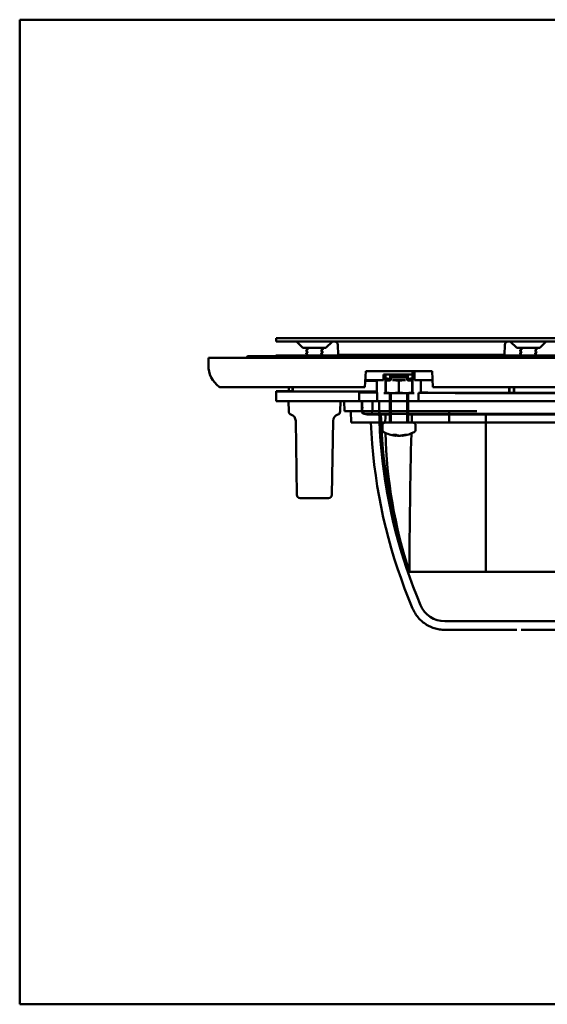
# Model space of a CAD drawing. Units: inches. Extents: x 0 to 581, y -212 to 297.
# Drawn here: x 0 to 159, y 0 to 297 of the extents above; entities that cross this region are included whole.
import ezdxf

# ---------------------------------------------------------------- set-up
doc = ezdxf.new("R2010")
doc.units = ezdxf.units.IN
doc.header["$MEASUREMENT"] = 0
doc.layers.add('Calque 1', color=7, linetype='Continuous')

msp = doc.modelspace()

# ---------------------------------------------------------------- linework, layer by layer
at = {"layer": 'Calque 1', "color": 7, "lineweight": 50, "true_color": 0xffffff}
for points in [[(0, 0), (0, 297)], [(0, 297), (420, 297)], [(77.4, 200.93), (77.4, 199.93)], [(77.4, 200.93), (357.4, 200.93)], [(77.4, 199.93), (357.4, 199.93)], [(85.44, 197.97), (83.48, 199.93)], [(92.35, 197.97), (94.31, 199.93)], [(149.94, 197.97), (147.98, 199.93)], [(156.85, 197.97), (158.81, 199.93)], [(92.35, 197.97), (85.44, 197.97)], [(86.4, 197.93), (86.4, 197.97)], [(86.4, 197.93), (86.4, 197.9), (86.41, 197.88), (86.43, 197.86), (86.44, 197.84), (86.45, 197.84)], [(86.45, 197.22), (86.45, 197.22), (86.43, 197.21), (86.42, 197.2), (86.41, 197.18), (86.4, 197.15), (86.4, 197.13)], [(86.4, 197.13), (86.4, 197.1), (86.41, 197.08), (86.43, 197.05), (86.45, 197.04), (86.45, 197.04)], [(86.45, 196.42), (86.45, 196.42), (86.43, 196.41), (86.42, 196.4), (86.41, 196.38), (86.4, 196.35), (86.4, 196.33)], [(86.4, 196.33), (86.4, 196.33)], [(86.4, 196.33), (86.4, 196.3), (86.41, 196.27), (86.43, 196.25), (86.45, 196.24), (86.45, 196.24)], [(86.45, 197.84), (86.81, 197.6)], [(86.81, 197.46), (86.45, 197.22)], [(86.45, 197.04), (86.81, 196.8)], [(86.81, 196.66), (86.45, 196.42)], [(86.45, 196.24), (86.81, 196)], [(86.81, 197.6), (86.82, 197.6), (86.83, 197.59), (86.84, 197.57), (86.85, 197.55), (86.85, 197.52), (86.84, 197.5), (86.83, 197.48), (86.82, 197.47)], [(86.82, 197.47), (86.82, 197.47), (86.81, 197.46)], [(86.81, 196.8), (86.82, 196.8), (86.83, 196.79), (86.84, 196.78), (86.84, 196.76), (86.85, 196.73), (86.84, 196.71), (86.83, 196.68), (86.82, 196.67), (86.81, 196.66), (86.81, 196.66)], [(90.95, 197.93), (90.95, 197.95), (90.96, 197.97), (90.96, 197.97)], [(90.95, 197.93), (90.95, 197.93)], [(90.98, 197.06), (90.98, 197.06), (90.97, 197.07), (90.96, 197.08), (90.95, 197.1), (90.95, 197.13), (90.95, 197.15), (90.96, 197.18), (90.96, 197.18)], [(90.98, 196.26), (90.98, 196.26), (90.97, 196.27), (90.96, 196.28), (90.95, 196.31), (90.95, 196.33), (90.95, 196.36), (90.96, 196.38), (90.97, 196.4), (90.98, 196.4), (90.98, 196.4)], [(90.96, 197.18), (90.97, 197.19), (90.98, 197.2), (90.98, 197.2)], [(90.98, 197.2), (91.34, 197.44)], [(91.34, 196.82), (90.98, 197.06)], [(90.98, 196.4), (91.34, 196.64)], [(91.34, 196.02), (90.98, 196.26)], [(90.99, 197.85), (91.35, 197.62)], [(91.34, 197.44), (91.35, 197.44), (91.37, 197.46), (91.38, 197.48), (91.39, 197.51), (91.4, 197.53)], [(91.4, 196.73), (91.39, 196.75), (91.39, 196.78), (91.37, 196.8), (91.36, 196.81), (91.35, 196.82), (91.34, 196.82)], [(91.34, 196.64), (91.35, 196.64), (91.37, 196.66), (91.38, 196.68), (91.39, 196.71), (91.4, 196.73)], [(91.4, 195.93), (91.4, 195.94), (91.39, 195.96), (91.38, 195.98), (91.37, 196), (91.36, 196.01), (91.35, 196.02), (91.34, 196.02)], [(91.4, 197.97), (91.4, 197.53)], [(91.4, 197.53), (91.4, 197.53)], [(91.4, 196.73), (91.4, 196.73)], [(96.07, 195.9), (95.97, 198.97)], [(146.33, 198.97), (146.22, 195.9)], [(156.85, 197.97), (149.94, 197.97)], [(150.9, 197.93), (150.9, 197.97)], [(150.9, 197.93), (150.9, 197.9), (150.91, 197.88), (150.93, 197.86), (150.94, 197.84), (150.95, 197.84)], [(150.95, 197.22), (150.95, 197.22), (150.93, 197.21), (150.92, 197.2), (150.91, 197.18), (150.9, 197.15), (150.9, 197.13)], [(150.9, 197.13), (150.9, 197.1), (150.91, 197.08), (150.93, 197.05), (150.95, 197.04), (150.95, 197.04)], [(150.95, 196.42), (150.95, 196.42), (150.93, 196.41), (150.92, 196.4), (150.91, 196.38), (150.9, 196.35), (150.9, 196.33)], [(150.9, 196.33), (150.9, 196.33)], [(150.9, 196.33), (150.9, 196.3), (150.91, 196.27), (150.93, 196.25), (150.95, 196.24), (150.95, 196.24)], [(150.95, 197.84), (151.31, 197.6)], [(151.31, 197.46), (150.95, 197.22)], [(150.95, 197.04), (151.31, 196.8)], [(151.31, 196.66), (150.95, 196.42)], [(150.95, 196.24), (151.31, 196)], [(151.31, 197.6), (151.32, 197.6), (151.33, 197.59), (151.34, 197.57), (151.35, 197.55), (151.35, 197.52), (151.34, 197.5), (151.33, 197.48), (151.32, 197.47)], [(151.32, 197.47), (151.32, 197.47), (151.31, 197.46)], [(151.31, 196.8), (151.32, 196.8), (151.33, 196.79), (151.34, 196.78), (151.34, 196.76), (151.35, 196.73), (151.34, 196.71), (151.33, 196.68), (151.32, 196.67), (151.31, 196.66), (151.31, 196.66)], [(155.45, 197.93), (155.45, 197.95), (155.46, 197.97), (155.46, 197.97)], [(155.45, 197.93), (155.45, 197.93)], [(155.48, 197.06), (155.48, 197.06), (155.47, 197.07), (155.46, 197.08), (155.45, 197.1), (155.45, 197.13), (155.45, 197.15), (155.46, 197.18), (155.46, 197.18)], [(155.48, 196.26), (155.48, 196.26), (155.47, 196.27), (155.46, 196.28), (155.45, 196.31), (155.45, 196.33), (155.45, 196.36), (155.46, 196.38), (155.47, 196.4), (155.48, 196.4), (155.48, 196.4)], [(155.46, 197.18), (155.47, 197.19), (155.48, 197.2), (155.48, 197.2)], [(155.48, 197.2), (155.84, 197.44)], [(155.84, 196.82), (155.48, 197.06)], [(155.48, 196.4), (155.84, 196.64)], [(155.84, 196.02), (155.48, 196.26)], [(155.49, 197.85), (155.85, 197.62)], [(155.84, 197.44), (155.85, 197.44), (155.87, 197.46), (155.88, 197.48), (155.89, 197.51), (155.9, 197.53)], [(155.9, 196.73), (155.89, 196.75), (155.89, 196.78), (155.87, 196.8), (155.86, 196.81), (155.85, 196.82), (155.84, 196.82)], [(155.84, 196.64), (155.85, 196.64), (155.87, 196.66), (155.88, 196.68), (155.89, 196.71), (155.9, 196.73)], [(155.9, 195.93), (155.9, 195.94), (155.89, 195.96), (155.88, 195.98), (155.87, 196), (155.86, 196.01), (155.85, 196.02), (155.84, 196.02)], [(155.9, 197.97), (155.9, 197.53)], [(155.9, 197.53), (155.9, 197.53)], [(155.9, 196.73), (155.9, 196.73)], [(56.9, 192.73), (56.9, 194.96)], [(56.9, 194.96), (377.9, 194.96)], [(68.54, 195.12), (68.54, 194.96)], [(68.89, 195.46), (365.9, 195.46)], [(77.45, 195.66), (357.35, 195.66)], [(86.81, 195.86), (86.51, 195.66)], [(86.81, 196), (86.82, 196), (86.83, 195.99), (86.84, 195.97), (86.85, 195.94), (86.85, 195.91), (86.84, 195.89), (86.83, 195.87), (86.82, 195.86)], [(86.82, 195.86), (86.81, 195.86)], [(91.07, 195.66), (91.34, 195.84)], [(91.34, 195.84), (91.35, 195.84), (91.36, 195.85), (91.38, 195.87), (91.39, 195.9), (91.4, 195.93)], [(91.4, 195.93), (91.4, 195.93)], [(96.07, 195.9), (96.07, 195.9), (96.08, 195.9), (96.08, 195.89), (96.09, 195.89), (96.11, 195.89), (96.13, 195.89), (96.17, 195.89), (96.21, 195.89), (96.25, 195.89), (96.31, 195.89), (96.35, 195.89), (96.44, 195.89), (96.51, 195.89), (96.6, 195.88), (96.6, 195.88), (96.69, 195.88), (96.79, 195.88), (96.81, 195.88), (96.91, 195.88), (97, 195.88)], [(97, 195.88), (97.01, 195.88), (97.02, 195.88), (97.03, 195.88), (97.04, 195.88), (97.06, 195.88), (97.07, 195.88), (97.08, 195.88), (97.1, 195.88), (97.11, 195.88), (97.13, 195.88), (97.14, 195.88)], [(97.14, 195.88), (97.32, 195.88), (97.71, 195.88), (98.1, 195.88), (98.49, 195.88), (98.89, 195.88), (99.11, 195.89), (99.5, 195.89), (99.89, 195.89), (100.28, 195.89), (100.68, 195.89), (101.07, 195.9)], [(141.22, 195.9), (101.07, 195.9)], [(141.22, 195.9), (141.44, 195.89), (141.84, 195.89), (142.23, 195.89), (142.62, 195.89), (143.02, 195.89), (143.41, 195.88), (143.58, 195.88), (143.97, 195.88), (144.37, 195.88), (144.76, 195.88), (145.15, 195.88)], [(145.15, 195.88), (145.16, 195.88), (145.17, 195.88), (145.19, 195.88), (145.2, 195.88), (145.21, 195.88), (145.22, 195.88), (145.24, 195.88), (145.25, 195.88), (145.27, 195.88), (145.28, 195.88), (145.3, 195.88)], [(145.3, 195.88), (145.32, 195.88), (145.41, 195.88), (145.51, 195.88), (145.51, 195.88), (145.6, 195.88), (145.69, 195.88), (145.76, 195.89), (145.85, 195.89), (145.89, 195.89), (145.98, 195.89), (146.04, 195.89), (146.09, 195.89), (146.13, 195.89), (146.16, 195.89), (146.19, 195.89), (146.21, 195.89), (146.21, 195.89), (146.22, 195.9), (146.22, 195.9), (146.22, 195.9)], [(151.31, 195.86), (151.01, 195.66)], [(151.31, 196), (151.32, 196), (151.33, 195.99), (151.34, 195.97), (151.35, 195.94), (151.35, 195.91), (151.34, 195.89), (151.33, 195.87), (151.32, 195.86)], [(151.32, 195.86), (151.31, 195.86)], [(155.57, 195.66), (155.84, 195.84)], [(155.84, 195.84), (155.85, 195.84), (155.86, 195.85), (155.88, 195.87), (155.89, 195.9), (155.9, 195.93)], [(155.9, 195.93), (155.9, 195.93)], [(104.15, 186.16), (104.4, 190.96)], [(104.4, 190.96), (124.4, 190.96)], [(118.47, 190.61), (118.48, 190.61), (118.51, 190.61), (118.53, 190.61), (118.56, 190.61), (118.58, 190.62), (118.61, 190.62), (118.64, 190.62), (118.67, 190.62), (118.7, 190.62), (118.73, 190.62), (118.76, 190.62)], [(118.47, 190.61), (118.47, 189.99)], [(119.09, 190.61), (119.08, 190.61), (119.06, 190.61), (119.05, 190.61), (119.04, 190.61), (119.03, 190.61), (119.02, 190.61), (119, 190.61), (118.99, 190.61), (118.98, 190.61), (118.97, 190.61)], [(119.09, 188.31), (119.09, 190.61)], [(124.4, 190.96), (124.65, 186.16)], [(104.25, 188.09), (107.72, 188.09)], [(109.71, 188.31), (104.26, 188.31)], [(107.72, 188.09), (107.9, 188.27)], [(107.72, 188.09), (107.72, 184.83)], [(107.9, 188.27), (107.9, 188.27), (107.91, 188.27), (107.92, 188.27), (107.93, 188.28), (107.97, 188.28), (108.02, 188.28), (108.09, 188.28), (108.17, 188.29), (108.27, 188.29), (108.38, 188.29), (108.45, 188.29), (108.64, 188.3), (108.76, 188.3), (108.94, 188.3), (109.12, 188.3), (109.3, 188.31), (109.34, 188.31), (109.53, 188.31), (109.71, 188.31)], [(109.71, 189.96), (109.71, 188.31)], [(109.71, 189.96), (110.32, 189.96)], [(110.32, 189.99), (110.32, 189.96)], [(110.32, 189.99), (118.47, 189.99)], [(110.34, 184.33), (110.34, 189.99)], [(110.34, 188.82), (111.71, 188.57)], [(110.34, 188.31), (111.71, 188.07)], [(110.4, 188.3), (110.4, 188.26)], [(110.4, 184.36), (110.4, 188.26)], [(110.4, 188.26), (110.61, 188.26)], [(111.71, 189.99), (111.71, 188.57)], [(111.75, 189.97), (111.71, 189.99)], [(111.71, 188.57), (111.71, 188.07)], [(111.75, 189.97), (111.75, 189.97), (111.76, 189.97), (111.78, 189.96), (111.8, 189.96), (111.83, 189.96), (111.87, 189.96), (111.96, 189.96), (112.07, 189.96), (112.2, 189.96), (112.36, 189.96), (112.53, 189.96), (112.67, 189.96), (112.93, 189.96), (113.12, 189.95), (113.39, 189.95), (113.62, 189.95), (113.88, 189.95), (114.13, 189.95), (114.4, 189.95)], [(111.75, 188.57), (111.88, 188.49)], [(111.9, 188.56), (111.89, 188.56), (111.88, 188.56), (111.86, 188.56), (111.85, 188.56), (111.83, 188.56), (111.83, 188.56), (111.82, 188.56), (111.8, 188.56), (111.79, 188.56), (111.79, 188.56), (111.77, 188.56), (111.76, 188.57), (111.75, 188.57), (111.75, 188.57)], [(111.88, 188.49), (111.88, 188.26)], [(111.88, 188.49), (111.88, 188.49), (111.88, 188.49), (111.88, 188.49), (111.88, 188.49), (111.88, 188.49), (111.89, 188.49), (111.89, 188.49), (111.89, 188.49), (111.89, 188.49), (111.89, 188.49), (111.89, 188.49), (111.9, 188.49)], [(112.3, 189.46), (111.9, 189.06)], [(111.9, 188.26), (111.9, 189.06)], [(111.9, 189.06), (116.9, 189.06)], [(112.3, 189.46), (116.5, 189.46)], [(112.4, 188.26), (116.4, 188.26)], [(114.4, 188.09), (114.4, 188.09), (114.2, 188.12), (114, 188.15), (113.8, 188.18), (113.6, 188.2), (113.4, 188.22), (113.2, 188.23), (113, 188.24), (112.8, 188.25), (112.6, 188.26), (112.4, 188.26)], [(114.4, 189.95), (114.65, 189.95), (114.91, 189.95), (115.14, 189.95), (115.41, 189.95), (115.6, 189.95), (115.86, 189.96), (116, 189.96), (116.26, 189.96), (116.44, 189.96), (116.59, 189.96), (116.73, 189.96), (116.84, 189.96), (116.93, 189.96), (116.96, 189.96), (116.99, 189.96), (117.02, 189.96), (117.03, 189.97), (117.04, 189.97), (117.05, 189.97)], [(116.4, 188.26), (116.2, 188.26), (116, 188.25), (115.8, 188.24), (115.6, 188.23), (115.39, 188.22), (115.39, 188.22), (115.19, 188.2), (114.99, 188.18), (114.79, 188.15), (114.6, 188.12), (114.4, 188.09)], [(114.4, 184.53), (114.4, 188.09)], [(116.5, 189.46), (116.9, 189.06)], [(116.9, 188.26), (116.9, 189.06)], [(117.05, 188.57), (117.04, 188.57), (117.04, 188.57), (117.02, 188.56), (117.02, 188.56), (117.01, 188.56), (117.01, 188.56), (116.99, 188.56), (116.98, 188.56), (116.96, 188.56), (116.96, 188.56), (116.94, 188.56), (116.93, 188.56), (116.91, 188.56), (116.9, 188.56)], [(116.9, 188.52), (116.9, 188.52), (116.91, 188.52), (116.92, 188.52), (116.92, 188.52), (116.93, 188.52), (116.94, 188.52), (116.94, 188.52), (116.95, 188.52), (116.96, 188.52), (116.96, 188.52)], [(116.96, 188.52), (117.05, 188.57)], [(116.96, 188.26), (116.96, 188.52)], [(117.08, 189.99), (117.05, 189.97)], [(117.08, 188.57), (117.08, 189.99)], [(117.08, 188.57), (118.45, 188.82)], [(117.08, 188.07), (117.08, 188.57)], [(117.08, 188.07), (118.45, 188.31)], [(118.18, 188.26), (118.4, 188.26)], [(118.4, 188.3), (118.4, 188.26)], [(118.4, 184.36), (118.4, 188.26)], [(118.46, 189.99), (118.46, 184.33)], [(118.46, 189.99), (118.46, 189.99), (118.46, 189.99), (118.46, 189.99), (118.46, 189.99), (118.46, 189.99), (118.46, 189.99), (118.46, 189.99), (118.47, 189.99), (118.47, 189.99), (118.47, 189.99), (118.47, 189.99)], [(124.54, 188.31), (119.09, 188.31)], [(119.09, 188.31), (119.13, 188.31), (119.31, 188.31), (119.49, 188.31), (119.67, 188.3), (119.85, 188.3), (119.98, 188.3), (120.16, 188.3), (120.24, 188.3), (120.42, 188.29), (120.53, 188.29), (120.62, 188.29), (120.7, 188.28), (120.77, 188.28), (120.82, 188.28), (120.86, 188.28), (120.88, 188.27), (120.89, 188.27), (120.89, 188.27), (120.9, 188.27)], [(120.9, 188.27), (120.95, 188.21)], [(120.95, 188.21), (121.1, 188.21), (121.46, 188.22), (121.82, 188.22), (122.03, 188.22), (122.39, 188.22), (122.75, 188.22), (123.11, 188.23), (123.46, 188.23), (123.82, 188.23), (124.18, 188.23), (124.54, 188.23)], [(120.95, 188.21), (120.95, 184.51)], [(60.5, 186.16), (104.15, 186.16)], [(77.4, 181.96), (77.4, 184.96)], [(81.15, 184.96), (77.4, 184.96)], [(77.4, 184.8), (107.74, 184.8)], [(81.15, 186.16), (81.15, 184.96)], [(81.15, 184.96), (81.15, 184.96), (81.15, 184.96), (81.17, 184.96), (81.19, 184.95), (81.22, 184.95), (81.27, 184.95), (81.32, 184.95), (81.38, 184.94), (81.45, 184.94), (81.5, 184.94), (81.62, 184.94), (81.7, 184.94), (81.82, 184.93), (81.82, 184.93), (81.94, 184.93), (82.06, 184.93), (82.09, 184.93), (82.21, 184.93), (82.33, 184.92)], [(82.33, 184.92), (82.33, 185.05), (82.32, 185.17), (82.32, 185.3), (82.31, 185.42), (82.31, 185.54), (82.3, 185.67), (82.3, 185.79), (82.29, 185.91), (82.29, 186.04), (82.29, 186.16)], [(82.43, 184.83), (82.33, 184.92)], [(82.43, 184.83), (82.38, 186.16)], [(107.72, 184.83), (82.43, 184.83)], [(102.38, 184.6), (102.38, 181.96)], [(102.38, 184.6), (107.74, 184.6)], [(107.83, 184.52), (107.47, 184.52), (106.92, 184.53), (106.38, 184.54), (105.83, 184.54), (105.29, 184.55), (104.74, 184.56), (104.56, 184.56), (104.01, 184.57), (103.47, 184.58), (102.92, 184.59), (102.38, 184.6)], [(107.74, 184.8), (107.72, 184.83)], [(107.74, 184.6), (107.74, 184.8)], [(107.83, 184.52), (107.74, 184.6)], [(107.83, 181.96), (107.83, 184.52)], [(110.34, 184.33), (110.34, 184.33), (110.33, 184.33), (110.32, 184.33), (110.31, 184.33), (110.29, 184.33), (110.28, 184.33), (110.25, 184.33), (110.23, 184.33), (110.2, 184.33), (110.18, 184.33), (110.15, 184.33), (110.13, 184.33), (110.1, 184.33), (110.07, 184.33), (110.04, 184.33)], [(110.34, 184.33), (110.4, 184.37)], [(110.4, 184.53), (110.51, 184.51), (110.63, 184.49), (110.75, 184.48), (110.86, 184.46), (110.98, 184.45), (111.1, 184.43), (111.21, 184.42), (111.33, 184.41), (111.45, 184.4), (111.57, 184.39)], [(118.4, 184.36), (110.4, 184.36)], [(111.3, 184.32), (111.32, 184.32), (111.35, 184.32), (111.38, 184.32), (111.41, 184.32), (111.44, 184.32), (111.47, 184.32), (111.48, 184.32), (111.51, 184.32), (111.52, 184.33), (111.55, 184.33), (111.58, 184.33), (111.59, 184.33), (111.59, 184.33), (111.6, 184.33), (111.6, 184.33)], [(111.6, 184.33), (111.65, 184.35)], [(111.6, 181.96), (111.6, 184.33)], [(111.65, 184.35), (111.65, 184.35), (111.65, 184.36), (111.65, 184.36), (111.65, 184.36), (111.65, 184.36), (111.66, 184.36), (111.66, 184.36), (111.66, 184.36), (111.66, 184.36), (111.66, 184.36), (111.66, 184.36)], [(111.9, 175.46), (111.9, 184.36)], [(112.4, 184.36), (112.6, 184.36), (112.8, 184.37), (113, 184.38), (113.2, 184.39), (113.4, 184.4), (113.4, 184.4), (113.6, 184.42), (113.8, 184.44), (114, 184.47), (114.2, 184.5), (114.4, 184.53)], [(114.4, 184.53), (114.4, 184.53), (114.6, 184.5), (114.8, 184.47), (115, 184.44), (115.19, 184.42), (115.39, 184.4), (115.59, 184.39), (115.79, 184.38), (116, 184.37), (116.2, 184.36), (116.4, 184.36)], [(116.9, 184.36), (116.9, 184.36), (116.93, 184.36), (116.95, 184.36), (116.98, 184.36), (117, 184.36), (117.02, 184.36), (117.05, 184.36), (117.06, 184.36), (117.08, 184.36), (117.08, 184.36), (117.11, 184.36), (117.13, 184.36), (117.14, 184.36), (117.15, 184.35)], [(116.9, 175.46), (116.9, 184.36)], [(117.15, 184.35), (117.19, 184.33)], [(117.19, 184.33), (117.19, 181.96)], [(117.19, 184.33), (117.2, 184.33), (117.2, 184.33), (117.21, 184.33), (117.22, 184.33), (117.25, 184.33), (117.25, 184.33), (117.28, 184.32), (117.3, 184.32), (117.33, 184.32), (117.35, 184.32), (117.38, 184.32), (117.4, 184.32), (117.43, 184.32), (117.46, 184.32), (117.49, 184.32)], [(117.23, 184.39), (117.35, 184.4), (117.46, 184.41), (117.58, 184.42), (117.7, 184.43), (117.81, 184.45), (117.93, 184.46), (118.05, 184.48), (118.16, 184.49), (118.28, 184.51), (118.4, 184.53)], [(118.4, 184.37), (118.46, 184.33)], [(118.76, 184.33), (118.73, 184.33), (118.7, 184.33), (118.67, 184.33), (118.64, 184.33), (118.62, 184.33), (118.59, 184.33), (118.57, 184.33), (118.54, 184.33), (118.54, 184.33), (118.51, 184.33), (118.48, 184.33), (118.47, 184.33), (118.46, 184.33), (118.46, 184.33), (118.46, 184.33)], [(120.9, 184.45), (120.89, 184.45), (120.89, 184.45), (120.87, 184.45), (120.86, 184.44), (120.81, 184.44), (120.8, 184.44), (120.74, 184.44), (120.72, 184.44), (120.66, 184.44), (120.62, 184.43), (120.56, 184.43), (120.51, 184.43), (120.45, 184.43), (120.43, 184.43), (120.37, 184.43), (120.32, 184.43)], [(120.32, 181.96), (120.32, 184.43)], [(120.95, 184.51), (120.9, 184.45)], [(124.65, 186.16), (172.65, 186.16)], [(147.65, 184.46), (137.9, 184.46)], [(137.9, 184.39), (176.39, 184.39)], [(147.65, 184.46), (147.65, 186.16)], [(147.72, 184.42), (147.65, 184.46)], [(147.72, 186.16), (147.72, 184.42)], [(149.07, 184.42), (147.72, 184.42)], [(149.07, 184.42), (149.07, 186.16)], [(149.15, 184.46), (149.07, 184.42)], [(149.15, 186.16), (149.15, 184.46)], [(176.32, 184.46), (149.15, 184.46)], [(111.9, 181.96), (77.4, 181.96)], [(81.13, 178.81), (81.08, 181.96)], [(96.66, 178.81), (96.72, 181.96)], [(97.92, 178.96), (97.9, 181.96)], [(336.9, 181.96), (97.9, 181.96)], [(103.23, 178.66), (103.2, 181.96)], [(103.33, 180.26), (103.3, 181.96)], [(106.4, 181.96), (106.37, 178.66)], [(108.4, 181.96), (108.43, 178.95), (108.51, 175.93), (108.66, 172.9), (108.86, 169.87), (109.12, 166.83), (109.45, 163.8), (109.82, 160.78), (110.26, 157.77), (110.76, 154.78), (111.31, 151.81), (111.91, 148.86), (112.57, 145.92), (113.28, 143.01), (114.05, 140.11), (114.87, 137.24), (115.74, 134.38), (116.67, 131.55), (117.64, 128.74), (118.67, 125.95), (119.75, 123.18), (120.88, 120.44)], [(111.65, 175.46), (111.6, 181.96)], [(180.4, 181.96), (116.9, 181.96)], [(117.14, 175.46), (117.2, 181.96)], [(137.9, 178.96), (97.92, 178.96)], [(99.95, 175.46), (99.92, 178.96)], [(108.5, 178.96), (108.5, 178.61), (108.51, 178.26), (108.51, 177.91), (108.51, 177.56), (108.52, 177.21), (108.52, 176.86), (108.52, 176.51), (108.53, 176.16), (108.53, 175.81), (108.53, 175.46)], [(129.52, 178.96), (129.53, 175.46)], [(83.63, 153.64), (83.24, 176)], [(94.16, 153.64), (94.55, 176)], [(99.95, 175.46), (334.84, 175.46)], [(103.73, 178.16), (331.07, 178.16)], [(104.8, 177.96), (111.9, 177.96)], [(105.93, 175.46), (106.09, 172.26), (106.32, 169.06), (106.61, 165.86), (106.96, 162.68), (107.38, 159.5), (107.86, 156.32), (108.4, 153.16), (109.01, 150.01), (109.68, 146.88), (110.41, 143.76), (111.21, 140.65), (112.07, 137.56), (112.98, 134.48), (113.96, 131.43), (115.01, 128.4), (116.11, 125.38), (117.27, 122.39), (118.49, 119.43)], [(108.95, 177.96), (109, 176.22), (109.13, 173.3), (109.32, 170.38), (109.56, 167.46), (109.85, 164.55), (110.19, 161.65), (110.59, 158.75), (111.04, 155.86), (111.54, 152.97), (112.1, 150.1), (112.7, 147.24), (113.36, 144.39), (114.08, 141.55), (114.84, 138.73), (115.65, 135.92), (116.52, 133.12), (117.4, 130.46)], [(110.2, 175.46), (118.59, 175.46)], [(116.9, 177.96), (180.4, 177.96)], [(118.24, 175.46), (118.31, 177.96)], [(138.46, 175.46), (140.06, 175.46), (141.81, 175.46), (143.73, 175.46), (145.84, 175.46), (148.15, 175.46), (150.69, 175.46), (153.49, 175.46), (156.57, 175.46), (159.98, 175.46)], [(140.6, 177.96), (140.61, 173.21), (140.61, 168.46), (140.61, 163.71), (140.61, 158.96), (140.61, 154.21), (140.62, 149.46), (140.62, 144.71), (140.62, 139.96), (140.62, 135.21), (140.63, 130.46)], [(109.4, 173.32), (109.4, 174.66)], [(119.4, 173.32), (119.4, 174.66)], [(113.3, 171.54), (113.27, 171.55), (113.19, 171.57), (113.12, 171.59), (113.08, 171.6), (113, 171.62), (112.93, 171.65), (112.85, 171.67), (112.78, 171.7), (112.71, 171.73), (112.64, 171.77), (112.57, 171.8)], [(113.27, 171.53), (113.27, 171.53), (113.28, 171.53), (113.3, 171.52), (113.31, 171.52), (113.32, 171.52), (113.32, 171.52), (113.33, 171.52), (113.34, 171.52), (113.35, 171.52), (113.35, 171.52), (113.37, 171.52), (113.38, 171.52), (113.38, 171.52), (113.38, 171.52)], [(113.38, 171.52), (113.38, 171.52), (113.38, 171.52), (113.37, 171.52), (113.37, 171.52), (113.36, 171.53), (113.36, 171.53), (113.35, 171.53), (113.35, 171.53), (113.34, 171.53), (113.34, 171.53), (113.33, 171.54), (113.32, 171.54), (113.31, 171.54), (113.3, 171.54)], [(113.38, 171.52), (113.42, 171.79)], [(113.52, 171.8), (113.57, 171.78), (113.64, 171.75), (113.72, 171.72), (113.75, 171.7), (113.83, 171.67), (113.9, 171.65), (113.98, 171.62), (114.06, 171.6), (114.14, 171.58), (114.22, 171.56), (114.3, 171.54)], [(114.17, 171.52), (114.15, 171.52), (114.11, 171.52), (114.07, 171.52), (114.06, 171.52), (114.02, 171.52), (113.99, 171.52), (113.95, 171.53), (113.92, 171.53), (113.88, 171.53), (113.84, 171.54), (113.81, 171.54)], [(114.4, 171.53), (114.39, 171.53), (114.37, 171.52), (114.35, 171.52), (114.33, 171.52), (114.31, 171.52), (114.28, 171.52), (114.26, 171.52), (114.24, 171.52), (114.21, 171.52), (114.19, 171.52), (114.17, 171.52)], [(114.3, 171.54), (114.36, 171.53), (114.43, 171.52), (114.47, 171.52), (114.54, 171.52), (114.61, 171.52), (114.67, 171.52), (114.74, 171.52), (114.81, 171.52), (114.85, 171.53), (114.92, 171.53), (114.99, 171.54)], [(115.41, 171.52), (115.4, 171.61)], [(115.52, 171.53), (115.52, 171.53), (115.51, 171.53), (115.5, 171.52), (115.49, 171.52), (115.48, 171.52), (115.48, 171.52), (115.46, 171.52), (115.45, 171.52), (115.44, 171.52), (115.44, 171.52), (115.43, 171.52), (115.42, 171.52), (115.41, 171.52), (115.41, 171.52)], [(115.63, 171.54), (115.63, 171.54), (115.62, 171.54), (115.6, 171.54), (115.6, 171.54), (115.59, 171.53), (115.58, 171.53), (115.57, 171.53), (115.56, 171.53), (115.55, 171.53), (115.54, 171.53), (115.52, 171.53)], [(93.16, 152.66), (84.63, 152.66)], [(196.82, 130.46), (117.4, 130.46)], [(118.49, 119.43), (118.66, 119.05), (118.84, 118.68), (119.04, 118.32), (119.25, 117.96), (119.48, 117.61), (119.72, 117.27), (119.97, 116.94), (120.23, 116.63), (120.51, 116.32), (120.8, 116.02), (121.1, 115.74), (121.41, 115.46), (121.73, 115.2), (122.06, 114.95), (122.4, 114.72), (122.75, 114.5), (123.11, 114.29), (123.48, 114.1), (123.85, 113.92), (124.23, 113.75), (124.62, 113.6), (125.02, 113.47), (125.42, 113.35), (125.82, 113.24), (126.22, 113.16), (126.63, 113.09), (127.03, 113.03), (127.43, 112.99), (127.83, 112.97), (128.22, 112.96)], [(128.22, 112.96), (149.95, 112.96)], [(128.25, 115.56), (306.54, 115.56)], [(151.23, 112.96), (283.56, 112.96)], [(0, 0), (420, 0)]]:
    msp.add_lwpolyline(points, dxfattribs=at)
for points in [[(95.97, 198.97), (95.95, 199.5), (95.5, 199.93), (94.97, 199.93)], [(147.33, 199.93), (146.79, 199.93), (146.35, 199.5), (146.33, 198.97)], [(90.95, 197.93), (90.95, 197.9), (90.96, 197.87), (90.99, 197.85)], [(91.4, 197.53), (91.4, 197.57), (91.38, 197.6), (91.35, 197.62)], [(155.45, 197.93), (155.45, 197.9), (155.46, 197.87), (155.49, 197.85)], [(155.9, 197.53), (155.9, 197.57), (155.88, 197.6), (155.85, 197.62)], [(68.89, 195.46), (68.7, 195.46), (68.55, 195.31), (68.54, 195.12)], [(77.45, 195.66), (77.3, 195.66), (77.17, 195.58), (77.1, 195.46)], [(56.9, 192.73), (56.9, 190.17), (58.13, 187.76), (60.2, 186.26)], [(118.97, 190.61), (118.9, 190.62), (118.83, 190.62), (118.76, 190.62)], [(111.05, 188.18), (110.83, 188.16), (110.62, 188.13), (110.4, 188.09)], [(118.4, 188.09), (118.18, 188.13), (117.96, 188.16), (117.74, 188.18)], [(60.2, 186.26), (60.29, 186.19), (60.39, 186.16), (60.5, 186.16)], [(109.83, 184.33), (109.9, 184.33), (109.97, 184.33), (110.04, 184.33)], [(109.83, 184.33), (110.27, 184.33), (110.71, 184.33), (111.15, 184.32)], [(111.15, 184.32), (111.2, 184.32), (111.25, 184.32), (111.3, 184.32)], [(111.57, 184.39), (111.84, 184.37), (112.12, 184.36), (112.4, 184.36)], [(116.4, 184.36), (116.67, 184.36), (116.95, 184.37), (117.23, 184.39)], [(117.49, 184.32), (117.54, 184.32), (117.59, 184.32), (117.64, 184.32)], [(117.64, 184.32), (118.08, 184.33), (118.53, 184.33), (118.97, 184.33)], [(118.76, 184.33), (118.83, 184.33), (118.9, 184.33), (118.97, 184.33)], [(120.32, 184.43), (126.18, 184.4), (132.04, 184.39), (137.9, 184.39)], [(120.95, 184.51), (126.6, 184.48), (132.25, 184.46), (137.9, 184.46)], [(81.13, 178.81), (81.14, 178.38), (81.42, 178), (81.83, 177.87)], [(95.96, 177.87), (96.37, 178), (96.65, 178.38), (96.66, 178.81)], [(103.42, 180.05), (103.22, 179.58), (103.27, 179.05), (103.55, 178.63)], [(103.23, 178.66), (103.23, 178.38), (103.45, 178.16), (103.73, 178.16)], [(103.33, 180.26), (103.33, 180.18), (103.36, 180.1), (103.42, 180.05)], [(103.55, 178.63), (103.82, 178.21), (104.29, 177.96), (104.8, 177.96)], [(105.87, 178.16), (106.14, 178.16), (106.37, 178.38), (106.37, 178.66)], [(83.24, 176), (83.22, 176.86), (82.66, 177.61), (81.83, 177.87)], [(95.96, 177.87), (95.14, 177.61), (94.57, 176.86), (94.55, 176)], [(110.2, 175.46), (109.76, 175.46), (109.4, 175.1), (109.4, 174.66)], [(110.3, 177.96), (110.29, 177.13), (110.28, 176.29), (110.28, 175.46)], [(119.4, 174.66), (119.4, 175.1), (119.04, 175.46), (118.6, 175.46)], [(109.4, 173.32), (109.4, 173.03), (109.56, 172.76), (109.82, 172.62)], [(109.82, 172.62), (110.89, 172.04), (112.06, 171.67), (113.27, 171.53)], [(110.33, 172.36), (110.68, 158.12), (113.11, 144), (117.54, 130.46)], [(115.63, 171.54), (116.81, 171.69), (117.94, 172.06), (118.98, 172.62)], [(118.98, 172.62), (119.24, 172.76), (119.4, 173.03), (119.4, 173.32)], [(112.57, 171.8), (112.89, 171.78), (113.21, 171.78), (113.52, 171.8)], [(113.39, 171.61), (113.41, 171.61), (113.43, 171.6), (113.44, 171.6)], [(113.44, 171.6), (113.57, 171.58), (113.69, 171.56), (113.81, 171.54)], [(114.99, 171.54), (115.38, 171.59), (115.77, 171.68), (116.15, 171.8)], [(115.63, 171.54), (115.82, 171.57), (116.01, 171.6), (116.19, 171.64)], [(116.15, 171.8), (116.26, 171.79), (116.36, 171.78), (116.47, 171.78)], [(116.19, 171.64), (116.29, 171.66), (116.4, 171.69), (116.51, 171.72)], [(116.47, 171.78), (116.57, 171.78), (116.67, 171.79), (116.78, 171.8)], [(116.51, 171.72), (116.6, 171.74), (116.69, 171.77), (116.78, 171.8)], [(118.15, 172.23), (117.8, 158.31), (117.59, 144.39), (117.54, 130.46)], [(83.63, 153.64), (83.64, 153.1), (84.08, 152.66), (84.63, 152.66)], [(93.16, 152.66), (93.71, 152.66), (94.15, 153.1), (94.16, 153.64)], [(120.88, 120.44), (122.14, 117.48), (125.04, 115.56), (128.25, 115.56)]]:
    msp.add_open_spline(points, degree=3, dxfattribs=at)

doc.saveas('drawing.dxf')
